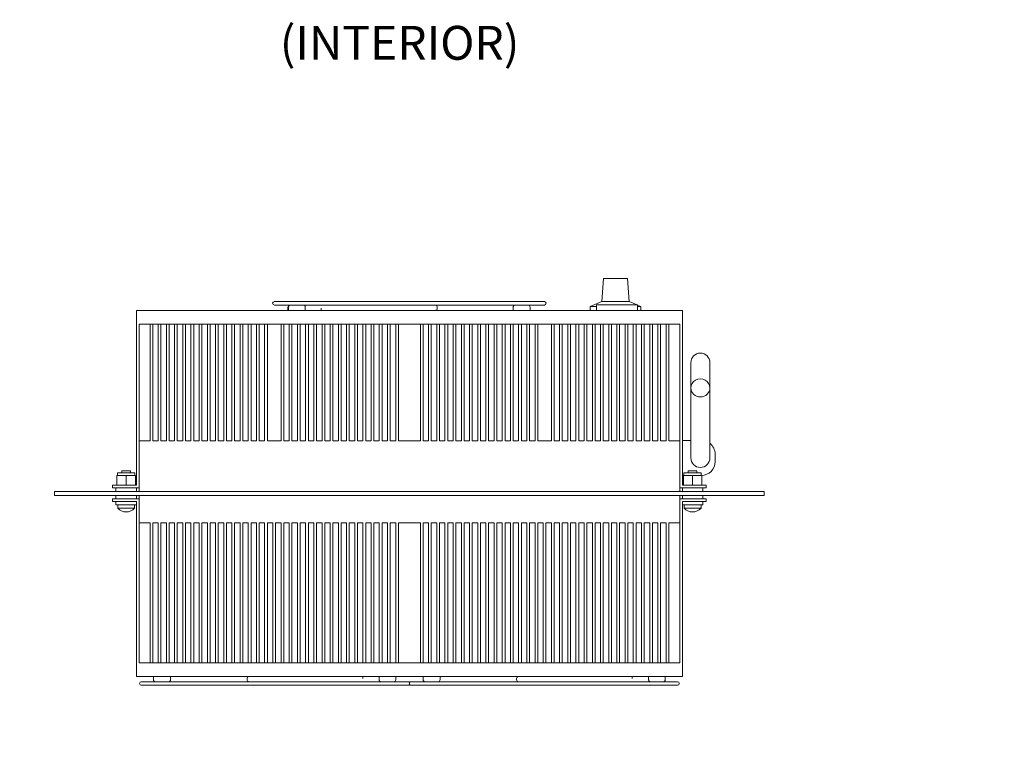
# Model space of a CAD drawing. Units: inches. Extents: x 0 to 14.8, y 0 to 14.9.
# Drawn here: x 3.5 to 5.7, y 1.7 to 3.3 of the extents above; entities that cross this region are included whole.
import ezdxf

# ---------------------------------------------------------------- set-up
doc = ezdxf.new("R2010")
doc.units = ezdxf.units.IN
doc.header["$MEASUREMENT"] = 0
for name, color, linetype, lineweight in [('CONTINUOUS', 7, 'Continuous', 0), ('DIMENSIONS', 7, 'Continuous', 0), ('VISIBLE', 7, 'Continuous', 0)]:
    doc.layers.add(name, color=color, linetype=linetype, lineweight=lineweight)
doc.dimstyles.get("Standard").update_dxf_attribs({"dimtxt": 0.18, "dimasz": 0.18, "dimexe": 0.18, "dimexo": 0.0625, "dimgap": 0.09, "dimtad": 0, "dimtih": 1, "dimtoh": 1, "dimdec": 4, "dimzin": 0, "dimdsep": 46, "dimtxsty": 'Standard', "dimcen": 0.09, "dimadec": 0, "dimazin": 0, "dimtfac": 1, "dimtdec": 4, "dimtofl": 0, "dimtmove": 0, "dimatfit": 3, "dimfxl": 0, "dimtolj": 1, "dimtzin": 0, "dimarcsym": 0})

# ---------------------------------------------------------------- blocks, each defined once
blk = doc.blocks.new('D1')
at = {"transparency": 16777216}
h = blk.add_hatch(color=7, dxfattribs=at)
h.paths.add_polyline_path([(3.639, 5.5868), (3.549, 5.6018), (3.639, 5.6168)], flags=0)
h.paths.add_polyline_path([(5.084, 5.6168), (5.174, 5.6018), (5.084, 5.5868)], flags=0)
at = {"layer": 'DIMENSIONS', "transparency": 16777216}
for p, q in [((3.549, 5.3221), (3.549, 5.6643)), ((5.174, 5.3221), (5.174, 5.6643)), ((3.639, 5.6018), (4.0698, 5.6018)), ((5.084, 5.6018), (4.6254, 5.6018))]:
    blk.add_line(p, q, dxfattribs=at)
for points in [[(3.549, 5.6018), (3.639, 5.6168), (3.639, 5.5868), (3.549, 5.6018)], [(5.174, 5.6018), (5.084, 5.5868), (5.084, 5.6168), (5.174, 5.6018)]]:
    blk.add_lwpolyline(points, dxfattribs=at)
at = {"layer": 'DIMENSIONS', "transparency": 16777216, "char_height": 0.077554, "attachment_point": 5}
for s, insert in [('{\\fArial|b0|i0|c0|p0;13.000}{\\fArial|b0|i0|c0|p0;}', (4.3615, 5.6018)), ('{\\fArial|b0|i0|c0|p0;}', (4.1601, 5.6018)), ('{\\fArial|b0|i0|c0|p0;}', (4.3615, 5.6018)), ('{\\fArial|b0|i0|c0|p0;}', (4.3615, 5.6018)), ('{\\fArial|b0|i0|c0|p0;}', (4.5629, 5.6018))]:
    blk.add_mtext(s, dxfattribs=dict(at, insert=insert))
blk = doc.blocks.new('D2')
at = {"transparency": 16777216}
h = blk.add_hatch(color=7, dxfattribs=at)
h.paths.add_polyline_path([(5.4889, 5.2009), (5.5039, 5.2909), (5.5189, 5.2009)], flags=0)
h.paths.add_polyline_path([(5.5189, 3.7559), (5.5039, 3.6659), (5.4889, 3.7559)], flags=0)
at = {"layer": 'DIMENSIONS', "transparency": 16777216}
for p, q in [((5.2052, 5.2909), (5.5664, 5.2909)), ((5.5039, 5.2009), (5.5039, 4.6034)), ((5.5039, 3.7559), (5.5039, 4.3534)), ((5.2052, 3.6659), (5.5664, 3.6659))]:
    blk.add_line(p, q, dxfattribs=at)
for points in [[(5.5039, 5.2909), (5.5189, 5.2009), (5.4889, 5.2009), (5.5039, 5.2909)], [(5.5039, 3.6659), (5.4889, 3.7559), (5.5189, 3.7559), (5.5039, 3.6659)]]:
    blk.add_lwpolyline(points, dxfattribs=at)
at = {"layer": 'DIMENSIONS', "transparency": 16777216, "char_height": 0.077554, "attachment_point": 5}
for s, insert in [('{\\fArial|b0|i0|c0|p0;13.000}{\\fArial|b0|i0|c0|p0;}', (5.5039, 4.4784)), ('{\\fArial|b0|i0|c0|p0;}', (5.3025, 4.4784)), ('{\\fArial|b0|i0|c0|p0;}', (5.5039, 4.4784)), ('{\\fArial|b0|i0|c0|p0;}', (5.5039, 4.4784)), ('{\\fArial|b0|i0|c0|p0;}', (5.7053, 4.4784))]:
    blk.add_mtext(s, dxfattribs=dict(at, insert=insert))
blk = doc.blocks.new('D3')
at = {"transparency": 16777216}
h = blk.add_hatch(color=7, dxfattribs=at)
h.paths.add_polyline_path([(3.8265, 7.7412), (3.7365, 7.7562), (3.8265, 7.7712)], flags=0)
h.paths.add_polyline_path([(4.8965, 7.7712), (4.9865, 7.7562), (4.8965, 7.7412)], flags=0)
at = {"layer": 'DIMENSIONS', "transparency": 16777216}
for p, q in [((3.7365, 7.6058), (3.7365, 7.8187)), ((4.9865, 7.6058), (4.9865, 7.8187)), ((3.8265, 7.7562), (4.0698, 7.7562)), ((4.8965, 7.7562), (4.6254, 7.7562))]:
    blk.add_line(p, q, dxfattribs=at)
for points in [[(3.7365, 7.7562), (3.8265, 7.7712), (3.8265, 7.7412), (3.7365, 7.7562)], [(4.9865, 7.7562), (4.8965, 7.7412), (4.8965, 7.7712), (4.9865, 7.7562)]]:
    blk.add_lwpolyline(points, dxfattribs=at)
at = {"layer": 'DIMENSIONS', "transparency": 16777216, "char_height": 0.077554, "attachment_point": 5}
for s, insert in [('{\\fArial|b0|i0|c0|p0;10.000}{\\fArial|b0|i0|c0|p0;}', (4.3615, 7.7562)), ('{\\fArial|b0|i0|c0|p0;}', (4.1601, 7.7562)), ('{\\fArial|b0|i0|c0|p0;}', (4.3615, 7.7562)), ('{\\fArial|b0|i0|c0|p0;}', (4.3615, 7.7562)), ('{\\fArial|b0|i0|c0|p0;}', (4.5629, 7.7562))]:
    blk.add_mtext(s, dxfattribs=dict(at, insert=insert))
blk = doc.blocks.new('D4')
at = {"transparency": 16777216}
h = blk.add_hatch(color=7, dxfattribs=at)
h.paths.add_polyline_path([(3.8265, 6.4071), (3.7365, 6.4221), (3.8265, 6.4371)], flags=0)
h.paths.add_polyline_path([(4.9596, 6.4371), (5.0496, 6.4221), (4.9596, 6.4071)], flags=0)
at = {"layer": 'DIMENSIONS', "transparency": 16777216}
for p, q in [((5.0496, 6.7631), (5.0496, 6.3596)), ((3.7365, 6.6433), (3.7365, 6.3596)), ((3.8265, 6.4221), (4.1014, 6.4221)), ((4.9596, 6.4221), (4.6569, 6.4221))]:
    blk.add_line(p, q, dxfattribs=at)
for points in [[(3.7365, 6.4221), (3.8265, 6.4371), (3.8265, 6.4071), (3.7365, 6.4221)], [(5.0496, 6.4221), (4.9596, 6.4071), (4.9596, 6.4371), (5.0496, 6.4221)]]:
    blk.add_lwpolyline(points, dxfattribs=at)
at = {"layer": 'DIMENSIONS', "transparency": 16777216, "char_height": 0.077554, "attachment_point": 5}
for s, insert in [('{\\fArial|b0|i0|c0|p0;10.505}{\\fArial|b0|i0|c0|p0;}', (4.3931, 6.4221)), ('{\\fArial|b0|i0|c0|p0;}', (4.1917, 6.4221)), ('{\\fArial|b0|i0|c0|p0;}', (4.3931, 6.4221)), ('{\\fArial|b0|i0|c0|p0;}', (4.3931, 6.4221)), ('{\\fArial|b0|i0|c0|p0;}', (4.5944, 6.4221))]:
    blk.add_mtext(s, dxfattribs=dict(at, insert=insert))
blk = doc.blocks.new('D5')
at = {"transparency": 16777216}
h = blk.add_hatch(color=7, dxfattribs=at)
h.paths.add_polyline_path([(6.905, 5.523), (6.995, 5.508), (6.905, 5.493)], flags=0)
h.paths.add_polyline_path([(6.5985, 5.493), (6.5085, 5.508), (6.5985, 5.523)], flags=0)
at = {"layer": 'DIMENSIONS', "transparency": 16777216}
for p, q in [((6.5085, 4.9684), (6.5085, 5.5705)), ((6.995, 5.3534), (6.995, 5.5705)), ((6.4504, 5.508), (6.4504, 5.508)), ((6.5085, 5.508), (6.4504, 5.508)), ((6.905, 5.508), (6.5985, 5.508))]:
    blk.add_line(p, q, dxfattribs=at)
for points in [[(6.5085, 5.508), (6.5985, 5.523), (6.5985, 5.493), (6.5085, 5.508)], [(6.995, 5.508), (6.905, 5.493), (6.905, 5.523), (6.995, 5.508)]]:
    blk.add_lwpolyline(points, dxfattribs=at)
at = {"layer": 'DIMENSIONS', "transparency": 16777216, "char_height": 0.077554, "attachment_point": 5}
for s, insert in [('{\\fArial|b0|i0|c0|p0;3.892}{\\fArial|b0|i0|c0|p0;}', (6.2213, 5.508)), ('{\\fArial|b0|i0|c0|p0;}', (6.0546, 5.508)), ('{\\fArial|b0|i0|c0|p0;}', (6.2213, 5.508)), ('{\\fArial|b0|i0|c0|p0;}', (6.2213, 5.508)), ('{\\fArial|b0|i0|c0|p0;}', (6.3879, 5.508))]:
    blk.add_mtext(s, dxfattribs=dict(at, insert=insert))
blk = doc.blocks.new('D6')
at = {"transparency": 16777216}
h = blk.add_hatch(color=7, dxfattribs=at)
h.paths.add_polyline_path([(7.789, 3.8809), (7.774, 3.7909), (7.759, 3.8809)], flags=0)
h.paths.add_polyline_path([(7.759, 5.0759), (7.774, 5.1659), (7.789, 5.0759)], flags=0)
at = {"layer": 'DIMENSIONS', "transparency": 16777216}
for p, q in [((7.4809, 5.1659), (7.8365, 5.1659)), ((7.774, 5.0759), (7.774, 4.6034)), ((7.774, 3.8809), (7.774, 4.3534)), ((7.4809, 3.7909), (7.8365, 3.7909))]:
    blk.add_line(p, q, dxfattribs=at)
for points in [[(7.774, 5.1659), (7.789, 5.0759), (7.759, 5.0759), (7.774, 5.1659)], [(7.774, 3.7909), (7.759, 3.8809), (7.789, 3.8809), (7.774, 3.7909)]]:
    blk.add_lwpolyline(points, dxfattribs=at)
at = {"layer": 'DIMENSIONS', "transparency": 16777216, "char_height": 0.077554, "attachment_point": 5}
for s, insert in [('{\\fArial|b0|i0|c0|p0;11.000}{\\fArial|b0|i0|c0|p0;}', (7.774, 4.4784)), ('{\\fArial|b0|i0|c0|p0;}', (7.5726, 4.4784)), ('{\\fArial|b0|i0|c0|p0;}', (7.774, 4.4784)), ('{\\fArial|b0|i0|c0|p0;}', (7.774, 4.4784)), ('{\\fArial|b0|i0|c0|p0;}', (7.9754, 4.4784))]:
    blk.add_mtext(s, dxfattribs=dict(at, insert=insert))
blk = doc.blocks.new('D7')
at = {"transparency": 16777216}
h = blk.add_hatch(color=7, dxfattribs=at)
h.paths.add_polyline_path([(7.3488, 5.5224), (7.4388, 5.5074), (7.3488, 5.4924)], flags=0)
h.paths.add_polyline_path([(7.085, 5.4924), (6.995, 5.5074), (7.085, 5.5224)], flags=0)
at = {"layer": 'DIMENSIONS', "transparency": 16777216}
for p, q in [((6.995, 5.3534), (6.995, 5.5699)), ((7.4388, 5.2211), (7.4388, 5.5699)), ((7.085, 5.5074), (7.3488, 5.5074)), ((7.4388, 5.5074), (7.489, 5.5074)), ((7.489, 5.5074), (7.489, 5.5074))]:
    blk.add_line(p, q, dxfattribs=at)
for points in [[(6.995, 5.5074), (7.085, 5.5224), (7.085, 5.4924), (6.995, 5.5074)], [(7.4388, 5.5074), (7.3488, 5.4924), (7.3488, 5.5224), (7.4388, 5.5074)]]:
    blk.add_lwpolyline(points, dxfattribs=at)
at = {"layer": 'DIMENSIONS', "transparency": 16777216, "char_height": 0.077554, "attachment_point": 5}
for s, insert in [('{\\fArial|b0|i0|c0|p0;3.550}{\\fArial|b0|i0|c0|p0;}', (7.7459, 5.5074)), ('{\\fArial|b0|i0|c0|p0;}', (7.5792, 5.5074)), ('{\\fArial|b0|i0|c0|p0;}', (7.7459, 5.5074)), ('{\\fArial|b0|i0|c0|p0;}', (7.7459, 5.5074)), ('{\\fArial|b0|i0|c0|p0;}', (7.9126, 5.5074))]:
    blk.add_mtext(s, dxfattribs=dict(at, insert=insert))
blk = doc.blocks.new('D9')
at = {"transparency": 16777216}
h = blk.add_hatch(color=7, dxfattribs=at)
h.paths.add_polyline_path([(2.7293, 6.245), (2.7443, 6.335), (2.7593, 6.245)], flags=0)
h.paths.add_polyline_path([(2.7593, 5.0032), (2.7443, 4.9132), (2.7293, 5.0032)], flags=0)
at = {"layer": 'DIMENSIONS', "transparency": 16777216}
for p, q in [((2.4232, 6.335), (2.8068, 6.335)), ((2.7443, 6.245), (2.7443, 5.7491)), ((2.7443, 5.0032), (2.7443, 5.4991)), ((2.4232, 4.9132), (2.8068, 4.9132))]:
    blk.add_line(p, q, dxfattribs=at)
for points in [[(2.7443, 6.335), (2.7593, 6.245), (2.7293, 6.245), (2.7443, 6.335)], [(2.7443, 4.9132), (2.7293, 5.0032), (2.7593, 5.0032), (2.7443, 4.9132)]]:
    blk.add_lwpolyline(points, dxfattribs=at)
at = {"layer": 'DIMENSIONS', "transparency": 16777216, "char_height": 0.077554, "attachment_point": 5}
for s, insert in [('{\\fArial|b0|i0|c0|p0;11.375}{\\fArial|b0|i0|c0|p0;}', (2.7443, 5.6241)), ('{\\fArial|b0|i0|c0|p0;}', (2.5429, 5.6241)), ('{\\fArial|b0|i0|c0|p0;}', (2.7443, 5.6241)), ('{\\fArial|b0|i0|c0|p0;}', (2.7443, 5.6241)), ('{\\fArial|b0|i0|c0|p0;}', (2.9457, 5.6241))]:
    blk.add_mtext(s, dxfattribs=dict(at, insert=insert))
blk = doc.blocks.new('D10')
at = {"transparency": 16777216}
h = blk.add_hatch(color=7, dxfattribs=at)
h.paths.add_polyline_path([(2.706, 6.245), (2.721, 6.335), (2.736, 6.245)], flags=0)
h.paths.add_polyline_path([(2.736, 6.4563), (2.721, 6.3663), (2.706, 6.4563)], flags=0)
at = {"layer": 'DIMENSIONS', "transparency": 16777216}
for p, q in [((2.721, 6.509), (2.846, 6.509)), ((2.721, 6.4563), (2.721, 6.509)), ((2.4545, 6.3663), (2.7835, 6.3663)), ((2.4232, 6.335), (2.7835, 6.335)), ((2.721, 6.245), (2.721, 6.21))]:
    blk.add_line(p, q, dxfattribs=at)
for points in [[(2.721, 6.3663), (2.706, 6.4563), (2.736, 6.4563), (2.721, 6.3663)], [(2.721, 6.335), (2.736, 6.245), (2.706, 6.245), (2.721, 6.335)]]:
    blk.add_lwpolyline(points, dxfattribs=at)
at = {"layer": 'DIMENSIONS', "transparency": 16777216, "char_height": 0.077554, "attachment_point": 5}
for s, insert in [('{\\fArial|b0|i0|c0|p0;.250}{\\fArial|b0|i0|c0|p0;}', (3.0751, 6.509)), ('{\\fArial|b0|i0|c0|p0;}', (2.9363, 6.509)), ('{\\fArial|b0|i0|c0|p0;}', (3.0751, 6.509)), ('{\\fArial|b0|i0|c0|p0;}', (3.0751, 6.509)), ('{\\fArial|b0|i0|c0|p0;}', (3.214, 6.509))]:
    blk.add_mtext(s, dxfattribs=dict(at, insert=insert))
blk = doc.blocks.new('D19')
at = {"transparency": 16777216}
h = blk.add_hatch(color=7, dxfattribs=at)
h.paths.add_polyline_path([(2.1695, 4.6482), (2.0795, 4.6632), (2.1695, 4.6782)], flags=0)
h.paths.add_polyline_path([(2.302, 4.6782), (2.392, 4.6632), (2.302, 4.6482)], flags=0)
at = {"layer": 'DIMENSIONS', "transparency": 16777216}
for p, q in [((2.0795, 4.8194), (2.0795, 4.6007)), ((2.392, 4.8194), (2.392, 4.6007)), ((2.1695, 4.6632), (2.302, 4.6632)), ((2.392, 4.6632), (2.4149, 4.6632)), ((2.4149, 4.6632), (2.4149, 4.6632))]:
    blk.add_line(p, q, dxfattribs=at)
for points in [[(2.0795, 4.6632), (2.1695, 4.6782), (2.1695, 4.6482), (2.0795, 4.6632)], [(2.392, 4.6632), (2.302, 4.6482), (2.302, 4.6782), (2.392, 4.6632)]]:
    blk.add_lwpolyline(points, dxfattribs=at)
at = {"layer": 'DIMENSIONS', "transparency": 16777216, "char_height": 0.077554, "attachment_point": 5}
for s, insert in [('{\\fArial|b0|i0|c0|p0;2.500}{\\fArial|b0|i0|c0|p0;}', (2.6719, 4.6632)), ('{\\fArial|b0|i0|c0|p0;}', (2.5052, 4.6632)), ('{\\fArial|b0|i0|c0|p0;}', (2.6719, 4.6632)), ('{\\fArial|b0|i0|c0|p0;}', (2.6719, 4.6632)), ('{\\fArial|b0|i0|c0|p0;}', (2.8385, 4.6632))]:
    blk.add_mtext(s, dxfattribs=dict(at, insert=insert))

msp = doc.modelspace()

# ---------------------------------------------------------------- linework, layer by layer
at = {"layer": 'VISIBLE'}
for p, q in [((4.806, 2.7322), (4.8022, 2.6797)), ((4.806, 2.7322), (4.861, 2.7322)), ((4.861, 2.7322), (4.8647, 2.6797)), ((4.0524, 2.68), (4.6706, 2.68)), ((4.0892, 2.6719), (4.0524, 2.6719)), ((4.0833, 2.6597), (4.0833, 2.6669)), ((4.085, 2.6597), (4.085, 2.6669)), ((4.119, 2.6719), (4.09, 2.6719)), ((4.1789, 2.6719), (4.119, 2.6719)), ((4.1232, 2.6597), (4.1232, 2.6669)), ((4.1598, 2.6647), (4.1598, 2.6597)), ((4.6031, 2.6719), (4.1807, 2.6719)), ((4.4254, 2.6647), (4.4254, 2.6669)), ((4.5807, 2.6719), (4.5799, 2.6719)), ((4.5989, 2.6597), (4.5989, 2.6669)), ((4.633, 2.6719), (4.6039, 2.6719)), ((4.6706, 2.6719), (4.6338, 2.6719)), ((4.638, 2.6597), (4.638, 2.6669)), ((4.8022, 2.6797), (4.7752, 2.6684)), ((4.7752, 2.6684), (4.7896, 2.6684)), ((4.7752, 2.6597), (4.7752, 2.6684)), ((4.7896, 2.6597), (4.7896, 2.6722)), ((4.8834, 2.6722), (4.7896, 2.6722)), ((4.8022, 2.6797), (4.8647, 2.6797)), ((4.8647, 2.6797), (4.8827, 2.6722)), ((4.8834, 2.6597), (4.8834, 2.6722)), ((4.8834, 2.6719), (4.8917, 2.6684)), ((4.8834, 2.6684), (4.8917, 2.6684)), ((4.8917, 2.6597), (4.8917, 2.6684)), ((4.9865, 2.6597), (3.7365, 2.6597)), ((3.7365, 2.2594), (3.7365, 2.6597)), ((4.9865, 2.2594), (4.9865, 2.6597)), ((3.7425, 2.2535), (3.7425, 2.6284)), ((3.7425, 2.6284), (4.9805, 2.6284)), ((3.7676, 2.6284), (3.7676, 2.3613)), ((3.7739, 2.3613), (3.7739, 2.6284)), ((3.7864, 2.6284), (3.7864, 2.3613)), ((3.7926, 2.3613), (3.7926, 2.6284)), ((3.8051, 2.6284), (3.8051, 2.3613)), ((3.8114, 2.3613), (3.8114, 2.6284)), ((3.8239, 2.6284), (3.8239, 2.3613)), ((3.8301, 2.3613), (3.8301, 2.6284)), ((3.8426, 2.6284), (3.8426, 2.3613)), ((3.8489, 2.3613), (3.8489, 2.6284)), ((3.8614, 2.6284), (3.8614, 2.3613)), ((3.8676, 2.3613), (3.8676, 2.6284)), ((3.8801, 2.6284), (3.8801, 2.3613)), ((3.8864, 2.3613), (3.8864, 2.6284)), ((3.8989, 2.6284), (3.8989, 2.3613)), ((3.9051, 2.3613), (3.9051, 2.6284)), ((3.9176, 2.6284), (3.9176, 2.3613)), ((3.9239, 2.3613), (3.9239, 2.6284)), ((3.9364, 2.6284), (3.9364, 2.3613)), ((3.9426, 2.3613), (3.9426, 2.6284)), ((3.9551, 2.6284), (3.9551, 2.3613)), ((3.9614, 2.3613), (3.9614, 2.6284)), ((3.9739, 2.6284), (3.9739, 2.3613)), ((3.9801, 2.3613), (3.9801, 2.6284)), ((3.9926, 2.6284), (3.9926, 2.3613)), ((3.9989, 2.3613), (3.9989, 2.6284)), ((4.0114, 2.6284), (4.0114, 2.3613)), ((4.0176, 2.3613), (4.0176, 2.6284)), ((4.0301, 2.6284), (4.0301, 2.3613)), ((4.0364, 2.3613), (4.0364, 2.6284)), ((4.0676, 2.6284), (4.0676, 2.3613)), ((4.0739, 2.3613), (4.0739, 2.6284)), ((4.0864, 2.6284), (4.0864, 2.3613)), ((4.0926, 2.3613), (4.0926, 2.6284)), ((4.1051, 2.6284), (4.1051, 2.3613)), ((4.1114, 2.3613), (4.1114, 2.6284)), ((4.1239, 2.6284), (4.1239, 2.3613)), ((4.1301, 2.3613), (4.1301, 2.6284)), ((4.1426, 2.6284), (4.1426, 2.3613)), ((4.1489, 2.3613), (4.1489, 2.6284)), ((4.1614, 2.6284), (4.1614, 2.3613)), ((4.1676, 2.3613), (4.1676, 2.6284)), ((4.1801, 2.6284), (4.1801, 2.3613)), ((4.1864, 2.3613), (4.1864, 2.6284)), ((4.1989, 2.6284), (4.1989, 2.3613)), ((4.2051, 2.3613), (4.2051, 2.6284)), ((4.2176, 2.6284), (4.2176, 2.3613)), ((4.2239, 2.3613), (4.2239, 2.6284)), ((4.2364, 2.6284), (4.2364, 2.3613)), ((4.2426, 2.3613), (4.2426, 2.6284)), ((4.2551, 2.6284), (4.2551, 2.3613)), ((4.2614, 2.3613), (4.2614, 2.6284)), ((4.2739, 2.6284), (4.2739, 2.3613)), ((4.2801, 2.3613), (4.2801, 2.6284)), ((4.2926, 2.6284), (4.2926, 2.3613)), ((4.2989, 2.3613), (4.2989, 2.6284)), ((4.3114, 2.6284), (4.3114, 2.3613)), ((4.3176, 2.3613), (4.3176, 2.6284)), ((4.3301, 2.6284), (4.3301, 2.3613)), ((4.3364, 2.3613), (4.3364, 2.6284)), ((4.3866, 2.6284), (4.3866, 2.3613)), ((4.3929, 2.3613), (4.3929, 2.6284)), ((4.4054, 2.6284), (4.4054, 2.3613)), ((4.4116, 2.3613), (4.4116, 2.6284)), ((4.4241, 2.6284), (4.4241, 2.3613)), ((4.4304, 2.3613), (4.4304, 2.6284)), ((4.4429, 2.6284), (4.4429, 2.3613)), ((4.4491, 2.3613), (4.4491, 2.6284)), ((4.4616, 2.6284), (4.4616, 2.3613)), ((4.4679, 2.3613), (4.4679, 2.6284)), ((4.4804, 2.6284), (4.4804, 2.3613)), ((4.4866, 2.3613), (4.4866, 2.6284)), ((4.4991, 2.6284), (4.4991, 2.3613)), ((4.5054, 2.3613), (4.5054, 2.6284)), ((4.5179, 2.6284), (4.5179, 2.3613)), ((4.5241, 2.3613), (4.5241, 2.6284)), ((4.5366, 2.6284), (4.5366, 2.3613)), ((4.5429, 2.3613), (4.5429, 2.6284)), ((4.5554, 2.6284), (4.5554, 2.3613)), ((4.5616, 2.3613), (4.5616, 2.6284)), ((4.5741, 2.6284), (4.5741, 2.3613)), ((4.5804, 2.3613), (4.5804, 2.6284)), ((4.5929, 2.6284), (4.5929, 2.3613)), ((4.5991, 2.3613), (4.5991, 2.6284)), ((4.6116, 2.6284), (4.6116, 2.3613)), ((4.6179, 2.3613), (4.6179, 2.6284)), ((4.6304, 2.6284), (4.6304, 2.3613)), ((4.6366, 2.3613), (4.6366, 2.6284)), ((4.6491, 2.6284), (4.6491, 2.3613)), ((4.6554, 2.3613), (4.6554, 2.6284)), ((4.6866, 2.6284), (4.6866, 2.3613)), ((4.6929, 2.3613), (4.6929, 2.6284)), ((4.7054, 2.6284), (4.7054, 2.3613)), ((4.7116, 2.3613), (4.7116, 2.6284)), ((4.7241, 2.6284), (4.7241, 2.3613)), ((4.7304, 2.3613), (4.7304, 2.6284)), ((4.7429, 2.6284), (4.7429, 2.3613)), ((4.7491, 2.3613), (4.7491, 2.6284)), ((4.7616, 2.6284), (4.7616, 2.3613)), ((4.7679, 2.3613), (4.7679, 2.6284)), ((4.7804, 2.6284), (4.7804, 2.3613)), ((4.7866, 2.3613), (4.7866, 2.6284)), ((4.7991, 2.6284), (4.7991, 2.3613)), ((4.8054, 2.3613), (4.8054, 2.6284)), ((4.8179, 2.6284), (4.8179, 2.3613)), ((4.8241, 2.3613), (4.8241, 2.6284)), ((4.8366, 2.6284), (4.8366, 2.3613)), ((4.8429, 2.3613), (4.8429, 2.6284)), ((4.8554, 2.6284), (4.8554, 2.3613)), ((4.8616, 2.3613), (4.8616, 2.6284)), ((4.8741, 2.6284), (4.8741, 2.3613)), ((4.8804, 2.3613), (4.8804, 2.6284)), ((4.8929, 2.6284), (4.8929, 2.3613)), ((4.8991, 2.3613), (4.8991, 2.6284)), ((4.9116, 2.6284), (4.9116, 2.3613)), ((4.9179, 2.3613), (4.9179, 2.6284)), ((4.9304, 2.6284), (4.9304, 2.3613)), ((4.9366, 2.3613), (4.9366, 2.6284)), ((4.9491, 2.6284), (4.9491, 2.3613)), ((4.9554, 2.3613), (4.9554, 2.6284)), ((4.9805, 2.6284), (4.9805, 2.2535)), ((5.0059, 2.4822), (5.0059, 2.5399)), ((5.0496, 2.5399), (5.0496, 2.4822)), ((5.0059, 2.4822), (5.0059, 2.4227)), ((5.0496, 2.4227), (5.0496, 2.4822)), ((5.0059, 2.3222), (5.0059, 2.4227)), ((5.0496, 2.4227), (5.0496, 2.3222)), ((3.7676, 2.3613), (3.7425, 2.3613)), ((3.7864, 2.3613), (3.7739, 2.3613)), ((3.8051, 2.3613), (3.7926, 2.3613)), ((3.8239, 2.3613), (3.8114, 2.3613)), ((3.8426, 2.3613), (3.8301, 2.3613)), ((3.8614, 2.3613), (3.8489, 2.3613)), ((3.8801, 2.3613), (3.8676, 2.3613)), ((3.8989, 2.3613), (3.8864, 2.3613)), ((3.9176, 2.3613), (3.9051, 2.3613)), ((3.9364, 2.3613), (3.9239, 2.3613)), ((3.9551, 2.3613), (3.9426, 2.3613)), ((3.9739, 2.3613), (3.9614, 2.3613)), ((3.9926, 2.3613), (3.9801, 2.3613)), ((4.0114, 2.3613), (3.9989, 2.3613)), ((4.0301, 2.3613), (4.0176, 2.3613)), ((4.0676, 2.3613), (4.0364, 2.3613)), ((4.0864, 2.3613), (4.0739, 2.3613)), ((4.1051, 2.3613), (4.0926, 2.3613)), ((4.1239, 2.3613), (4.1114, 2.3613)), ((4.1426, 2.3613), (4.1301, 2.3613)), ((4.1614, 2.3613), (4.1489, 2.3613)), ((4.1801, 2.3613), (4.1676, 2.3613)), ((4.1989, 2.3613), (4.1864, 2.3613)), ((4.2176, 2.3613), (4.2051, 2.3613)), ((4.2364, 2.3613), (4.2239, 2.3613)), ((4.2551, 2.3613), (4.2426, 2.3613)), ((4.2739, 2.3613), (4.2614, 2.3613)), ((4.2926, 2.3613), (4.2801, 2.3613)), ((4.3114, 2.3613), (4.2989, 2.3613)), ((4.3301, 2.3613), (4.3176, 2.3613)), ((4.3866, 2.3613), (4.3364, 2.3613)), ((4.4054, 2.3613), (4.3929, 2.3613)), ((4.4241, 2.3613), (4.4116, 2.3613)), ((4.4429, 2.3613), (4.4304, 2.3613)), ((4.4616, 2.3613), (4.4491, 2.3613)), ((4.4804, 2.3613), (4.4679, 2.3613)), ((4.4991, 2.3613), (4.4866, 2.3613)), ((4.5179, 2.3613), (4.5054, 2.3613)), ((4.5366, 2.3613), (4.5241, 2.3613)), ((4.5554, 2.3613), (4.5429, 2.3613)), ((4.5741, 2.3613), (4.5616, 2.3613)), ((4.5929, 2.3613), (4.5804, 2.3613)), ((4.6116, 2.3613), (4.5991, 2.3613)), ((4.6304, 2.3613), (4.6179, 2.3613)), ((4.6491, 2.3613), (4.6366, 2.3613)), ((4.6866, 2.3613), (4.6554, 2.3613)), ((4.7054, 2.3613), (4.6929, 2.3613)), ((4.7241, 2.3613), (4.7116, 2.3613)), ((4.7429, 2.3613), (4.7304, 2.3613)), ((4.7616, 2.3613), (4.7491, 2.3613)), ((4.7804, 2.3613), (4.7679, 2.3613)), ((4.7991, 2.3613), (4.7866, 2.3613)), ((4.8179, 2.3613), (4.8054, 2.3613)), ((4.8366, 2.3613), (4.8241, 2.3613)), ((4.8554, 2.3613), (4.8429, 2.3613)), ((4.8741, 2.3613), (4.8616, 2.3613)), ((4.8929, 2.3613), (4.8804, 2.3613)), ((4.9116, 2.3613), (4.8991, 2.3613)), ((4.9304, 2.3613), (4.9179, 2.3613)), ((4.9491, 2.3613), (4.9366, 2.3613)), ((4.9805, 2.3613), (4.9554, 2.3613)), ((4.9865, 2.3622), (5.0059, 2.3622)), ((5.0615, 2.3135), (5.0615, 2.331)), ((3.713, 2.2819), (3.6919, 2.2819)), ((3.6919, 2.2594), (3.6919, 2.2819)), ((3.7327, 2.2882), (3.6933, 2.2882)), ((3.6933, 2.2819), (3.6933, 2.2882)), ((3.703, 2.2928), (3.723, 2.2928)), ((3.703, 2.2882), (3.703, 2.2928)), ((3.713, 2.2594), (3.713, 2.2819)), ((3.7341, 2.2819), (3.713, 2.2819)), ((3.723, 2.2882), (3.723, 2.2928)), ((3.7327, 2.2819), (3.7327, 2.2882)), ((3.7341, 2.2594), (3.7341, 2.2819)), ((4.9865, 2.2822), (4.9902, 2.2822)), ((4.9887, 2.2594), (4.9887, 2.2819)), ((5.0099, 2.2819), (4.9887, 2.2819)), ((5.0296, 2.2882), (4.9902, 2.2882)), ((4.9902, 2.2819), (4.9902, 2.2882)), ((4.9999, 2.2928), (5.0199, 2.2928)), ((4.9999, 2.2882), (4.9999, 2.2928)), ((5.0099, 2.2594), (5.0099, 2.2819)), ((5.031, 2.2819), (5.0099, 2.2819)), ((5.0199, 2.2882), (5.0199, 2.2928)), ((5.0296, 2.2819), (5.0296, 2.2882)), ((5.0296, 2.2822), (5.0302, 2.2822)), ((5.031, 2.2594), (5.031, 2.2819)), ((3.6818, 2.2535), (3.6818, 2.2594)), ((3.7131, 2.2594), (3.6818, 2.2594)), ((3.7365, 2.2594), (3.7131, 2.2594)), ((5.0099, 2.2594), (4.9865, 2.2594)), ((5.0412, 2.2594), (5.0099, 2.2594)), ((5.0412, 2.2535), (5.0412, 2.2594)), ((3.549, 2.2363), (3.549, 2.2456)), ((3.5802, 2.2456), (3.549, 2.2456)), ((3.549, 2.2363), (3.5802, 2.2363)), ((5.1427, 2.2456), (3.5802, 2.2456)), ((5.1427, 2.2363), (3.5802, 2.2363)), ((3.7131, 2.2535), (3.6818, 2.2535)), ((3.6896, 2.2456), (3.6896, 2.2535)), ((3.6896, 2.2363), (3.6896, 2.2285)), ((3.7425, 2.2535), (3.7131, 2.2535)), ((3.7365, 2.2456), (3.7365, 2.2535)), ((3.7365, 2.2363), (3.7365, 2.2285)), ((3.7425, 2.2456), (3.7425, 2.2535)), ((3.7425, 2.2363), (3.7425, 2.2285)), ((4.9805, 2.2456), (4.9805, 2.2535)), ((5.0099, 2.2535), (4.9805, 2.2535)), ((4.9805, 2.2363), (4.9805, 2.2285)), ((4.9865, 2.2456), (4.9865, 2.2535)), ((4.9865, 2.2363), (4.9865, 2.2285)), ((5.0412, 2.2535), (5.0099, 2.2535)), ((5.0334, 2.2456), (5.0334, 2.2535)), ((5.0334, 2.2363), (5.0334, 2.2285)), ((5.174, 2.2456), (5.1427, 2.2456)), ((5.1427, 2.2363), (5.174, 2.2363)), ((5.174, 2.2363), (5.174, 2.2456)), ((3.7131, 2.2285), (3.6818, 2.2285)), ((3.6818, 2.2285), (3.6818, 2.2225)), ((3.6818, 2.2225), (3.7131, 2.2225)), ((3.6896, 2.2147), (3.6896, 2.2225)), ((3.6896, 2.2147), (3.7364, 2.2147)), ((3.6936, 2.2072), (3.6936, 2.2147)), ((3.7425, 2.2285), (3.7131, 2.2285)), ((3.7131, 2.2225), (3.7365, 2.2225)), ((3.7324, 2.2072), (3.7324, 2.2147)), ((3.7364, 2.2147), (3.7364, 2.2225)), ((3.7365, 2.2225), (3.7365, 1.8222)), ((3.7425, 1.8535), (3.7425, 2.2285)), ((4.9805, 2.2285), (4.9805, 1.8535)), ((5.0099, 2.2285), (4.9805, 2.2285)), ((4.9865, 2.2225), (5.0099, 2.2225)), ((4.9865, 2.2225), (4.9865, 1.8222)), ((4.9865, 2.2147), (5.0333, 2.2147)), ((4.9905, 2.2072), (4.9905, 2.2147)), ((5.0412, 2.2285), (5.0099, 2.2285)), ((5.0099, 2.2225), (5.0412, 2.2225)), ((5.0292, 2.2072), (5.0292, 2.2147)), ((5.0333, 2.2147), (5.0333, 2.2225)), ((5.0412, 2.2285), (5.0412, 2.2225)), ((3.6936, 2.2072), (3.7324, 2.2072)), ((4.9905, 2.2072), (5.0292, 2.2072)), ((3.7425, 2.1738), (3.7676, 2.1738)), ((3.7676, 2.1738), (3.7676, 1.8535)), ((3.7739, 1.8535), (3.7739, 2.1738)), ((3.7739, 2.1738), (3.7864, 2.1738)), ((3.7864, 2.1738), (3.7864, 1.8535)), ((3.7926, 1.8535), (3.7926, 2.1738)), ((3.7926, 2.1738), (3.8051, 2.1738)), ((3.8051, 2.1738), (3.8051, 1.8535)), ((3.8114, 1.8535), (3.8114, 2.1738)), ((3.8114, 2.1738), (3.8239, 2.1738)), ((3.8239, 2.1738), (3.8239, 1.8535)), ((3.8301, 1.8535), (3.8301, 2.1738)), ((3.8301, 2.1738), (3.8426, 2.1738)), ((3.8426, 2.1738), (3.8426, 1.8535)), ((3.8489, 2.1738), (3.8614, 2.1738)), ((3.8489, 1.8535), (3.8489, 2.1738)), ((3.8614, 2.1738), (3.8614, 1.8535)), ((3.8676, 2.1738), (3.8801, 2.1738)), ((3.8676, 1.8535), (3.8676, 2.1738)), ((3.8801, 2.1738), (3.8801, 1.8535)), ((3.8864, 2.1738), (3.8989, 2.1738)), ((3.8864, 1.8535), (3.8864, 2.1738)), ((3.8989, 2.1738), (3.8989, 1.8535)), ((3.9051, 1.8535), (3.9051, 2.1738)), ((3.9051, 2.1738), (3.9176, 2.1738)), ((3.9176, 2.1738), (3.9176, 1.8535)), ((3.9239, 1.8535), (3.9239, 2.1738)), ((3.9239, 2.1738), (3.9364, 2.1738)), ((3.9364, 2.1738), (3.9364, 1.8535)), ((3.9426, 2.1738), (3.9551, 2.1738)), ((3.9426, 1.8535), (3.9426, 2.1738)), ((3.9551, 2.1738), (3.9551, 1.8535)), ((3.9614, 1.8535), (3.9614, 2.1738)), ((3.9614, 2.1738), (3.9739, 2.1738)), ((3.9739, 2.1738), (3.9739, 1.8535)), ((3.9801, 1.8535), (3.9801, 2.1738)), ((3.9801, 2.1738), (3.9926, 2.1738)), ((3.9926, 2.1738), (3.9926, 1.8535)), ((3.9989, 2.1738), (4.0114, 2.1738)), ((3.9989, 1.8535), (3.9989, 2.1738)), ((4.0114, 2.1738), (4.0114, 1.8535)), ((4.0176, 1.8535), (4.0176, 2.1738)), ((4.0176, 2.1738), (4.0301, 2.1738)), ((4.0301, 2.1738), (4.0301, 1.8535)), ((4.0364, 2.1738), (4.0489, 2.1738)), ((4.0364, 1.8535), (4.0364, 2.1738)), ((4.0489, 2.1738), (4.0489, 1.8535)), ((4.0551, 2.1738), (4.0676, 2.1738)), ((4.0551, 1.8535), (4.0551, 2.1738)), ((4.0676, 2.1738), (4.0676, 1.8535)), ((4.0739, 1.8535), (4.0739, 2.1738)), ((4.0739, 2.1738), (4.0864, 2.1738)), ((4.0864, 2.1738), (4.0864, 1.8535)), ((4.0926, 2.1738), (4.1051, 2.1738)), ((4.0926, 1.8535), (4.0926, 2.1738)), ((4.1051, 2.1738), (4.1051, 1.8535)), ((4.1114, 2.1738), (4.1239, 2.1738)), ((4.1114, 1.8535), (4.1114, 2.1738)), ((4.1239, 2.1738), (4.1239, 1.8535)), ((4.1301, 2.1738), (4.1426, 2.1738)), ((4.1301, 1.8535), (4.1301, 2.1738)), ((4.1426, 2.1738), (4.1426, 1.8535)), ((4.1489, 1.8535), (4.1489, 2.1738)), ((4.1489, 2.1738), (4.1614, 2.1738)), ((4.1614, 2.1738), (4.1614, 1.8535)), ((4.1676, 2.1738), (4.1801, 2.1738)), ((4.1676, 1.8535), (4.1676, 2.1738)), ((4.1801, 2.1738), (4.1801, 1.8535)), ((4.1864, 2.1738), (4.1989, 2.1738)), ((4.1864, 1.8535), (4.1864, 2.1738)), ((4.1989, 2.1738), (4.1989, 1.8535)), ((4.2051, 2.1738), (4.2176, 2.1738)), ((4.2051, 1.8535), (4.2051, 2.1738)), ((4.2176, 2.1738), (4.2176, 1.8535)), ((4.2239, 1.8535), (4.2239, 2.1738)), ((4.2239, 2.1738), (4.2364, 2.1738)), ((4.2364, 2.1738), (4.2364, 1.8535)), ((4.2426, 2.1738), (4.2551, 2.1738)), ((4.2426, 1.8535), (4.2426, 2.1738)), ((4.2551, 2.1738), (4.2551, 1.8535)), ((4.2614, 1.8535), (4.2614, 2.1738)), ((4.2614, 2.1738), (4.2739, 2.1738)), ((4.2739, 2.1738), (4.2739, 1.8535)), ((4.2801, 1.8535), (4.2801, 2.1738)), ((4.2801, 2.1738), (4.2926, 2.1738)), ((4.2926, 2.1738), (4.2926, 1.8535)), ((4.2989, 1.8535), (4.2989, 2.1738)), ((4.2989, 2.1738), (4.3114, 2.1738)), ((4.3114, 2.1738), (4.3114, 1.8535)), ((4.3176, 2.1738), (4.3301, 2.1738)), ((4.3176, 1.8535), (4.3176, 2.1738)), ((4.3301, 2.1738), (4.3301, 1.8535)), ((4.3364, 1.8535), (4.3364, 2.1738)), ((4.3364, 2.1738), (4.3866, 2.1738)), ((4.3866, 2.1738), (4.3866, 1.8535)), ((4.3929, 1.8535), (4.3929, 2.1738)), ((4.3929, 2.1738), (4.4054, 2.1738)), ((4.4054, 2.1738), (4.4054, 1.8535)), ((4.4116, 1.8535), (4.4116, 2.1738)), ((4.4116, 2.1738), (4.4241, 2.1738)), ((4.4241, 2.1738), (4.4241, 1.8535)), ((4.4304, 2.1738), (4.4429, 2.1738)), ((4.4304, 1.8535), (4.4304, 2.1738)), ((4.4429, 2.1738), (4.4429, 1.8535)), ((4.4491, 1.8535), (4.4491, 2.1738)), ((4.4491, 2.1738), (4.4616, 2.1738)), ((4.4616, 2.1738), (4.4616, 1.8535)), ((4.4679, 2.1738), (4.4804, 2.1738)), ((4.4679, 1.8535), (4.4679, 2.1738)), ((4.4804, 2.1738), (4.4804, 1.8535)), ((4.4866, 1.8535), (4.4866, 2.1738)), ((4.4866, 2.1738), (4.4991, 2.1738)), ((4.4991, 2.1738), (4.4991, 1.8535)), ((4.5054, 1.8535), (4.5054, 2.1738)), ((4.5054, 2.1738), (4.5179, 2.1738)), ((4.5179, 2.1738), (4.5179, 1.8535)), ((4.5241, 1.8535), (4.5241, 2.1738)), ((4.5241, 2.1738), (4.5366, 2.1738)), ((4.5366, 2.1738), (4.5366, 1.8535)), ((4.5429, 2.1738), (4.5554, 2.1738)), ((4.5429, 1.8535), (4.5429, 2.1738)), ((4.5554, 2.1738), (4.5554, 1.8535)), ((4.5616, 1.8535), (4.5616, 2.1738)), ((4.5616, 2.1738), (4.5741, 2.1738)), ((4.5741, 2.1738), (4.5741, 1.8535)), ((4.5804, 1.8535), (4.5804, 2.1738)), ((4.5804, 2.1738), (4.5929, 2.1738)), ((4.5929, 2.1738), (4.5929, 1.8535)), ((4.5991, 1.8535), (4.5991, 2.1738)), ((4.5991, 2.1738), (4.6116, 2.1738)), ((4.6116, 2.1738), (4.6116, 1.8535)), ((4.6179, 2.1738), (4.6304, 2.1738)), ((4.6179, 1.8535), (4.6179, 2.1738)), ((4.6304, 2.1738), (4.6304, 1.8535)), ((4.6366, 1.8535), (4.6366, 2.1738)), ((4.6366, 2.1738), (4.6491, 2.1738)), ((4.6491, 2.1738), (4.6491, 1.8535)), ((4.6554, 1.8535), (4.6554, 2.1738)), ((4.6554, 2.1738), (4.6679, 2.1738)), ((4.6679, 2.1738), (4.6679, 1.8535)), ((4.6741, 2.1738), (4.6866, 2.1738)), ((4.6741, 1.8535), (4.6741, 2.1738)), ((4.6866, 2.1738), (4.6866, 1.8535)), ((4.6929, 2.1738), (4.7054, 2.1738)), ((4.6929, 1.8535), (4.6929, 2.1738)), ((4.7054, 2.1738), (4.7054, 1.8535)), ((4.7116, 2.1738), (4.7241, 2.1738)), ((4.7116, 1.8535), (4.7116, 2.1738)), ((4.7241, 2.1738), (4.7241, 1.8535)), ((4.7304, 2.1738), (4.7429, 2.1738)), ((4.7304, 1.8535), (4.7304, 2.1738)), ((4.7429, 2.1738), (4.7429, 1.8535)), ((4.7491, 1.8535), (4.7491, 2.1738)), ((4.7491, 2.1738), (4.7616, 2.1738)), ((4.7616, 2.1738), (4.7616, 1.8535)), ((4.7679, 1.8535), (4.7679, 2.1738)), ((4.7679, 2.1738), (4.7804, 2.1738)), ((4.7804, 2.1738), (4.7804, 1.8535)), ((4.7866, 1.8535), (4.7866, 2.1738)), ((4.7866, 2.1738), (4.7991, 2.1738)), ((4.7991, 2.1738), (4.7991, 1.8535)), ((4.8054, 1.8535), (4.8054, 2.1738)), ((4.8054, 2.1738), (4.8179, 2.1738)), ((4.8179, 2.1738), (4.8179, 1.8535)), ((4.8241, 2.1738), (4.8366, 2.1738)), ((4.8241, 1.8535), (4.8241, 2.1738)), ((4.8366, 2.1738), (4.8366, 1.8535)), ((4.8429, 2.1738), (4.8554, 2.1738)), ((4.8429, 1.8535), (4.8429, 2.1738)), ((4.8554, 2.1738), (4.8554, 1.8535)), ((4.8616, 1.8535), (4.8616, 2.1738)), ((4.8616, 2.1738), (4.8741, 2.1738)), ((4.8741, 2.1738), (4.8741, 1.8535)), ((4.8804, 2.1738), (4.8929, 2.1738)), ((4.8804, 1.8535), (4.8804, 2.1738)), ((4.8929, 2.1738), (4.8929, 1.8535)), ((4.8991, 1.8535), (4.8991, 2.1738)), ((4.8991, 2.1738), (4.9116, 2.1738)), ((4.9116, 2.1738), (4.9116, 1.8535)), ((4.9179, 2.1738), (4.9304, 2.1738)), ((4.9179, 1.8535), (4.9179, 2.1738)), ((4.9304, 2.1738), (4.9304, 1.8535)), ((4.9366, 2.1738), (4.9491, 2.1738)), ((4.9366, 1.8535), (4.9366, 2.1738)), ((4.9491, 2.1738), (4.9491, 1.8535)), ((4.9554, 2.1738), (4.9805, 2.1738)), ((4.9554, 1.8535), (4.9554, 2.1738)), ((4.9805, 1.8535), (3.7425, 1.8535)), ((3.7365, 1.8222), (4.9865, 1.8222)), ((3.7477, 1.81), (3.7805, 1.81)), ((3.7755, 1.8222), (3.7755, 1.815)), ((3.7805, 1.81), (3.8096, 1.81)), ((3.8096, 1.81), (4.2298, 1.81)), ((3.8146, 1.8222), (3.8146, 1.815)), ((3.9897, 1.8172), (3.9897, 1.815)), ((4.2298, 1.81), (4.2962, 1.81)), ((4.2547, 1.8172), (4.2547, 1.8222)), ((4.292, 1.8222), (4.292, 1.815)), ((4.2962, 1.81), (4.3252, 1.81)), ((4.3252, 1.81), (4.3581, 1.81)), ((4.3302, 1.8222), (4.3302, 1.815)), ((4.3615, 1.8082), (4.3615, 1.8037)), ((4.3649, 1.81), (4.3977, 1.81)), ((4.3927, 1.8222), (4.3927, 1.815)), ((4.3977, 1.81), (4.4268, 1.81)), ((4.4268, 1.81), (4.847, 1.81)), ((4.4318, 1.8222), (4.4318, 1.815)), ((4.6069, 1.8172), (4.6069, 1.815)), ((4.847, 1.81), (4.9134, 1.81)), ((4.8719, 1.8172), (4.8719, 1.8222)), ((4.9091, 1.8222), (4.9091, 1.815)), ((4.9134, 1.81), (4.9424, 1.81)), ((4.9424, 1.81), (4.9752, 1.81)), ((4.9474, 1.8222), (4.9474, 1.815)), ((4.3581, 1.8019), (3.7477, 1.8019)), ((4.9752, 1.8019), (4.3649, 1.8019))]:
    msp.add_line(p, q, dxfattribs=at)
for centre, radius, start, end in [((4.0524, 2.6759), 0.00406, 90, 270), ((4.0883, 2.6669), 0.005, 99.0687, 180), ((4.09, 2.6669), 0.005, 90, 180), ((4.4204, 2.6647), 0.005, 270, 0), ((4.4204, 2.6669), 0.005, 0, 80.9313), ((4.6039, 2.6669), 0.005, 90, 180), ((4.633, 2.6669), 0.005, 0, 90), ((4.6706, 2.6759), 0.00406, 270, 90), ((5.0277, 2.5399), 0.0219, 0, 180), ((5.0302, 2.331), 0.0312, 0, 51.6839), ((5.0277, 2.3222), 0.0219, 180, 0), ((5.0302, 2.3135), 0.0313, 270, 0), ((3.713, 2.2243), 0.0258, 221.3909, 318.6091), ((5.0099, 2.2243), 0.0258, 221.3909, 318.6091), ((3.7477, 1.8059), 0.00406, 90, 270), ((3.7805, 1.815), 0.005, 180, 270), ((3.8096, 1.815), 0.005, 270, 0), ((3.9947, 1.8172), 0.005, 90, 180), ((3.9947, 1.815), 0.005, 180, 270), ((4.3252, 1.815), 0.005, 270, 0), ((4.3581, 1.8059), 0.00406, 33.8222, 90), ((4.3581, 1.8059), 0.00406, 270, 326.1778), ((4.3649, 1.8059), 0.00406, 90, 146.1778), ((4.3649, 1.8059), 0.00406, 213.8222, 270), ((4.3977, 1.815), 0.005, 180, 270), ((4.4268, 1.815), 0.005, 270, 0), ((4.6119, 1.8172), 0.005, 90, 180), ((4.6119, 1.815), 0.005, 180, 270), ((4.9424, 1.815), 0.005, 270, 0), ((4.9752, 1.8059), 0.00406, 270, 90)]:
    msp.add_arc(centre, radius, start, end, dxfattribs=at)
for major_axis, start_param, end_param in [((-0.0219, 0), -3.141593, 0), ((0.0219, 0), 3.141593, 6.283185)]:
    msp.add_ellipse((5.0277, 2.4822), major_axis=major_axis, ratio=0.93405, start_param=start_param, end_param=end_param, dxfattribs=at)
for points, knots in [([(4.1232, 2.6669), (4.1232, 2.6675), (4.1232, 2.668), (4.1229, 2.669), (4.1227, 2.6695), (4.1221, 2.6705), (4.1218, 2.6709), (4.121, 2.6714), (4.1207, 2.6716), (4.1199, 2.6719), (4.1195, 2.6719), (4.119, 2.6719), (4.119, 2.6719), (4.119, 2.6719)], [0, 0, 0, 0, 0.032827, 0.032827, 0.0684487, 0.0684487, 0.111118, 0.111118, 0.1454999, 0.1454999, 0.181906, 0.181906, 0.1825088, 0.1825088, 0.1825088, 0.1825088]), ([(4.1807, 2.6719), (4.1806, 2.6719), (4.1806, 2.6719), (4.1803, 2.6719), (4.18, 2.6719), (4.1795, 2.6719), (4.1792, 2.6719), (4.179, 2.6719), (4.179, 2.6719), (4.1789, 2.6719), (4.1789, 2.6719), (4.1789, 2.6719), (4.1789, 2.6719), (4.1789, 2.6719), (4.1789, 2.6719), (4.1789, 2.6719), (4.1789, 2.6719), (4.1789, 2.6719)], [0.0530694, 0.0530694, 0.0530694, 0.0530694, 0.0560438, 0.0560438, 0.06741654, 0.06741654, 0.0791425, 0.0791425, 0.08026982, 0.08026982, 0.0803464, 0.0803464, 0.08037157, 0.08037157, 0.08038857, 0.08038857, 0.08039573, 0.08039573, 0.08039573, 0.08039573]), ([(4.221, 2.6719), (4.2209, 2.6719), (4.2208, 2.6719), (4.2204, 2.6719), (4.2202, 2.6719), (4.2197, 2.6719), (4.2195, 2.6719), (4.2194, 2.6719), (4.2194, 2.6719), (4.2193, 2.6719), (4.2193, 2.6719), (4.2193, 2.6719), (4.2193, 2.6719), (4.2193, 2.6719), (4.2193, 2.6719), (4.2193, 2.6719), (4.2193, 2.6719), (4.2193, 2.6719)], [0.05107688, 0.05107688, 0.05107688, 0.05107688, 0.05715507, 0.05715507, 0.06893666, 0.06893666, 0.07760422, 0.07760422, 0.07843854, 0.07843854, 0.07850265, 0.07850265, 0.07852727, 0.07852727, 0.07854504, 0.07854504, 0.07854927, 0.07854927, 0.07854927, 0.07854927]), ([(4.2584, 2.6719), (4.2583, 2.6719), (4.2583, 2.6719), (4.258, 2.6719), (4.2577, 2.6719), (4.2572, 2.6719), (4.257, 2.6719), (4.2568, 2.6719), (4.2568, 2.6719), (4.2567, 2.6719), (4.2567, 2.6719), (4.2567, 2.6719), (4.2567, 2.6719), (4.2567, 2.6719), (4.2567, 2.6719), (4.2567, 2.6719), (4.2567, 2.6719), (4.2567, 2.6719)], [0.05100023, 0.05100023, 0.05100023, 0.05100023, 0.05530348, 0.05530348, 0.06716709, 0.06716709, 0.07673603, 0.07673603, 0.07765232, 0.07765232, 0.07772159, 0.07772159, 0.0777481, 0.0777481, 0.07776721, 0.07776721, 0.07777186, 0.07777186, 0.07777186, 0.07777186]), ([(4.2927, 2.6719), (4.2926, 2.6719), (4.2925, 2.6719), (4.2922, 2.6719), (4.292, 2.6719), (4.2915, 2.6719), (4.2913, 2.6719), (4.2911, 2.6719), (4.2911, 2.6719), (4.2911, 2.6719), (4.2911, 2.6719), (4.2911, 2.6719), (4.2911, 2.6719), (4.2911, 2.6719), (4.2911, 2.6719), (4.2911, 2.6719), (4.2911, 2.6719), (4.2911, 2.6719)], [0.04974188, 0.04974188, 0.04974188, 0.04974188, 0.05434191, 0.05434191, 0.06611278, 0.06611278, 0.07496828, 0.07496828, 0.07580434, 0.07580434, 0.07587735, 0.07587735, 0.07590628, 0.07590628, 0.07592747, 0.07592747, 0.07593162, 0.07593162, 0.07593162, 0.07593162]), ([(4.5355, 2.6719), (4.5355, 2.6719), (4.5355, 2.6719), (4.5355, 2.6719), (4.5355, 2.6719), (4.5355, 2.6719), (4.5355, 2.6719), (4.5355, 2.6719), (4.5355, 2.6719), (4.5355, 2.6719), (4.5355, 2.6719), (4.5355, 2.6719), (4.5355, 2.6719), (4.5354, 2.6719), (4.5353, 2.6719), (4.5353, 2.6719), (4.5352, 2.6719), (4.5351, 2.6719), (4.5351, 2.6719), (4.535, 2.6719), (4.535, 2.6719), (4.5349, 2.6719), (4.5348, 2.6719), (4.5348, 2.6719), (4.5348, 2.6719), (4.5347, 2.6719)], [0.02917644, 0.02917644, 0.02917644, 0.02917644, 0.02920005, 0.02920005, 0.02924661, 0.02924661, 0.02933781, 0.02933781, 0.0299377, 0.0299377, 0.0318515, 0.0318515, 0.03587903, 0.03587903, 0.03942851, 0.03942851, 0.04208338, 0.04208338, 0.04448837, 0.04448837, 0.04730506, 0.04730506, 0.05147484, 0.05147484, 0.05277255, 0.05277255, 0.05277255, 0.05277255]), ([(4.292, 1.815), (4.292, 1.8144), (4.292, 1.8139), (4.2923, 1.8129), (4.2925, 1.8124), (4.2931, 1.8115), (4.2934, 1.811), (4.2942, 1.8105), (4.2945, 1.8103), (4.2953, 1.8101), (4.2957, 1.81), (4.2962, 1.81), (4.2962, 1.81), (4.2962, 1.81)], [0, 0, 0, 0, 0.032827, 0.032827, 0.0684487, 0.0684487, 0.111118, 0.111118, 0.1454999, 0.1454999, 0.181906, 0.181906, 0.1825088, 0.1825088, 0.1825088, 0.1825088]), ([(4.9091, 1.815), (4.9091, 1.8144), (4.9092, 1.8139), (4.9095, 1.8129), (4.9097, 1.8124), (4.9102, 1.8115), (4.9106, 1.811), (4.9114, 1.8105), (4.9117, 1.8103), (4.9125, 1.8101), (4.9129, 1.81), (4.9133, 1.81), (4.9133, 1.81), (4.9134, 1.81)], [0, 0, 0, 0, 0.032827, 0.032827, 0.0684487, 0.0684487, 0.111118, 0.111118, 0.1454999, 0.1454999, 0.181906, 0.181906, 0.1825088, 0.1825088, 0.1825088, 0.1825088])]:
    msp.add_open_spline(points, degree=3, knots=knots, dxfattribs=at)

# ---------------------------------------------------------------- texts
at = {"layer": 'CONTINUOUS', "insert": (4.3391, 3.4398), "char_height": 0.077554, "attachment_point": 2}
msp.add_mtext('{\\fArial|b0|i0|c0|p0;\\C7;COLD SIDE}{\\fArial|b0|i0|c0|p0;\\C7;\\P(INTERIOR)}{\\fArial|b0|i0|c0|p0;\\C7;}', dxfattribs=at)

# ---------------------------------------------------------------- dimensions: what is measured, and where the dimension line sits
at = {"layer": 'DIMENSIONS'}
for p1, p2, angle, picture, middle, turn in [((3.7365, 7.5433), (4.9865, 7.5433), 180, 'D3', (7.9105, 14.8808), 180), ((2.3607, 6.335), (2.392, 6.3663), 90, 'D10', (4.014, 11.4221), 90), ((2.3607, 6.335), (2.3607, 4.9132), 270, 'D9', (3.6831, 10.5373), 270), ((3.549, 5.2596), (5.174, 5.2596), 180, 'D1', (7.9105, 9.2676), 180), ((5.1427, 5.2909), (5.1427, 3.6659), 90, 'D2', (9.0529, 8.1443), 90), ((7.4184, 3.7909), (7.4184, 5.1659), 90, 'D6', (14.7737, 8.1443), 90)]:
    dim = msp.add_linear_dim(base=(0, 0), p1=p1, p2=p2, angle=angle, dimstyle='Standard', override={"dimtxt": 0.098408, "dimtad": 0, "dimdec": 3, "dimzin": 0, "dimse1": 0, "dimse2": 0, "dimsd1": 0, "dimsd2": 0, "dimadec": 3, "dimazin": 0, "dimtol": 0, "dimlim": 0, "dimtp": 0, "dimtm": 0, "dimtdec": 3}, dxfattribs=at)
    dim.commit()
    dim.dimension.update_dxf_attribs({"geometry": picture, "text_midpoint": middle, "text_rotation": turn})
for p1, p2, picture, middle in [((3.7365, 6.7058), (5.0496, 6.8256), 'D4', (7.942, 13.5466)), ((2.0794653634, 4.8819107897), (2.3919653634, 4.8819107897), 'D19', (3.6106975745, 9.5763215793)), ((6.99502, 5.29089), (6.50848, 4.90589), 'D5', (13.22096, 9.17391)), ((7.4388, 5.1586), (6.995, 5.2909), 'D7', (14.7456, 9.1733))]:
    dim = msp.add_linear_dim(base=(0, 0), p1=p1, p2=p2, dimstyle='Standard', override={"dimtxt": 0.098408, "dimtad": 0, "dimdec": 3, "dimzin": 0, "dimse1": 0, "dimse2": 0, "dimsd1": 0, "dimsd2": 0, "dimadec": 3, "dimazin": 0, "dimtol": 0, "dimlim": 0, "dimtp": 0, "dimtm": 0, "dimtdec": 3}, dxfattribs=at)
    dim.commit()
    dim.dimension.update_dxf_attribs({"geometry": picture, "text_midpoint": middle})

doc.saveas('drawing.dxf')
